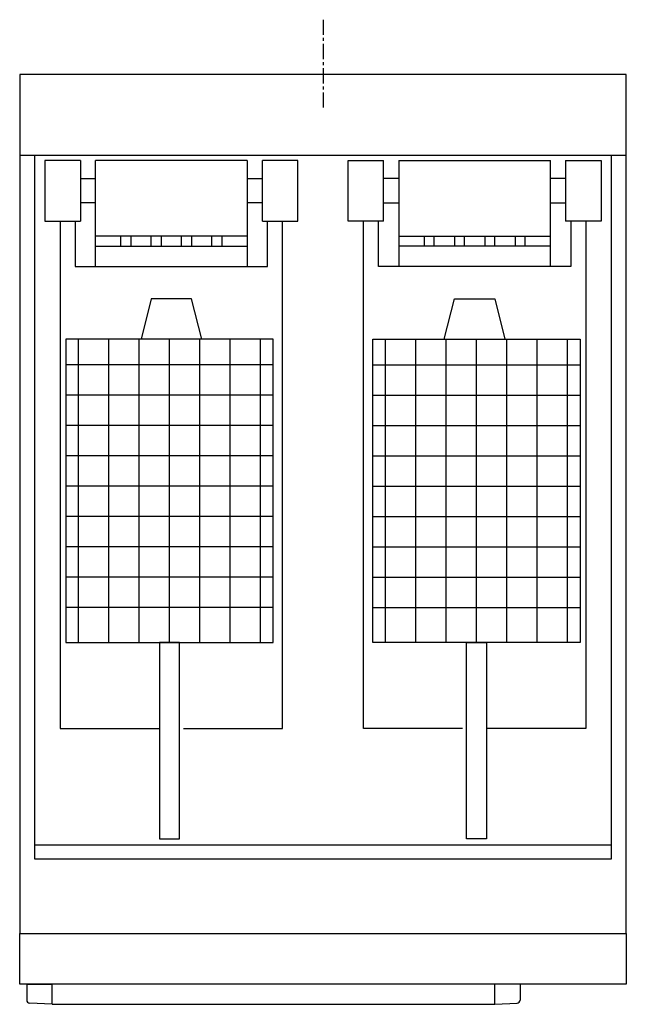
# Model space of a CAD drawing. Extents: x 2011 to 2611, y 1293 to 2267.
import ezdxf

# ---------------------------------------------------------------- set-up
doc = ezdxf.new("R2010")
doc.units = 0
doc.linetypes.add('CENTER', pattern=[24, 15, -3, 3, -3])
doc.layers.get('0').update_dxf_attribs({"color": 1, "linetype": 'CONTINUOUS'})

msp = doc.modelspace()

# ---------------------------------------------------------------- linework, layer by layer
at = {"color": 4, "linetype": 'CENTER'}
msp.add_line((2311.312217, 2267.420146), (2311.312217, 2177.760146), dxfattribs=at)
at = {"color": 1, "linetype": 'CONTINUOUS'}
for p, q in [((2011.312217, 2213.180146), (2011.312217, 1363.180146)), ((2611.312217, 2213.180146), (2011.312217, 2213.180146)), ((2611.312217, 1363.180146), (2611.312217, 2213.180146)), ((2611.312217, 2133.180146), (2011.312217, 2133.180146)), ((2026.312217, 1436.770146), (2026.312217, 2133.180146)), ((2071.312217, 2128.180146), (2036.312217, 2128.180146)), ((2036.312217, 2128.180146), (2036.312217, 2068.180146)), ((2071.312217, 2128.180146), (2071.312217, 2068.180146)), ((2086.312217, 2023.180146), (2086.312217, 2128.180146)), ((2236.312217, 2128.180146), (2086.312217, 2128.180146)), ((2236.312217, 2128.180146), (2236.312217, 2023.180146)), ((2286.312217, 2128.180146), (2251.312217, 2128.180146)), ((2251.312217, 2068.180146), (2251.312217, 2128.180146)), ((2286.312217, 2068.180146), (2286.312217, 2128.180146)), ((2336.312217, 2068.180146), (2336.312217, 2128.180146)), ((2336.312217, 2128.180146), (2371.312217, 2128.180146)), ((2371.312217, 2068.180146), (2371.312217, 2128.180146)), ((2386.312217, 2128.180146), (2386.312217, 2023.180146)), ((2386.312217, 2128.180146), (2536.312217, 2128.180146)), ((2536.312217, 2023.180146), (2536.312217, 2128.180146)), ((2551.312217, 2128.180146), (2551.312217, 2068.180146)), ((2551.312217, 2128.180146), (2586.312217, 2128.180146)), ((2586.312217, 2128.180146), (2586.312217, 2068.180146)), ((2596.312217, 2133.180146), (2596.312217, 1436.770146)), ((2071.312217, 2110.180146), (2086.312217, 2110.180146)), ((2236.312217, 2110.180146), (2251.312217, 2110.180146)), ((2386.312217, 2110.180146), (2371.312217, 2110.180146)), ((2551.312217, 2110.180146), (2536.312217, 2110.180146)), ((2086.312217, 2086.180146), (2071.312217, 2086.180146)), ((2251.312217, 2086.180146), (2236.312217, 2086.180146)), ((2371.312217, 2086.180146), (2386.312217, 2086.180146)), ((2536.312217, 2086.180146), (2551.312217, 2086.180146)), ((2036.312217, 2068.180146), (2071.312217, 2068.180146)), ((2051.312217, 2068.180146), (2051.312217, 1566.170146)), ((2066.312217, 2068.180146), (2066.312217, 2023.180146)), ((2251.312217, 2068.180146), (2286.312217, 2068.180146)), ((2256.312217, 2023.180146), (2256.312217, 2068.180146)), ((2271.312217, 1566.170146), (2271.312217, 2068.180146)), ((2371.312217, 2068.180146), (2336.312217, 2068.180146)), ((2351.312217, 1566.170146), (2351.312217, 2068.180146)), ((2366.312217, 2023.180146), (2366.312217, 2068.180146)), ((2586.312217, 2068.180146), (2551.312217, 2068.180146)), ((2556.312217, 2068.180146), (2556.312217, 2023.180146)), ((2571.312217, 2068.180146), (2571.312217, 1566.170146)), ((2236.312217, 2053.180146), (2086.312217, 2053.180146)), ((2111.312217, 2043.180146), (2111.312217, 2053.180146)), ((2121.312217, 2053.180146), (2121.312217, 2043.180146)), ((2141.312217, 2043.180146), (2141.312217, 2053.180146)), ((2151.312217, 2053.180146), (2151.312217, 2043.180146)), ((2171.312217, 2043.180146), (2171.312217, 2053.180146)), ((2181.312217, 2053.180146), (2181.312217, 2043.180146)), ((2201.312217, 2043.180146), (2201.312217, 2053.180146)), ((2211.312217, 2053.180146), (2211.312217, 2043.180146)), ((2386.312217, 2053.180146), (2536.312217, 2053.180146)), ((2411.312217, 2053.180146), (2411.312217, 2043.180146)), ((2421.312217, 2043.180146), (2421.312217, 2053.180146)), ((2441.312217, 2053.180146), (2441.312217, 2043.180146)), ((2451.312217, 2043.180146), (2451.312217, 2053.180146)), ((2471.312217, 2053.180146), (2471.312217, 2043.180146)), ((2481.312217, 2043.180146), (2481.312217, 2053.180146)), ((2501.312217, 2053.180146), (2501.312217, 2043.180146)), ((2511.312217, 2043.180146), (2511.312217, 2053.180146)), ((2086.312217, 2043.180146), (2236.312217, 2043.180146)), ((2536.312217, 2043.180146), (2386.312217, 2043.180146)), ((2066.312217, 2023.180146), (2256.312217, 2023.180146)), ((2556.312217, 2023.180146), (2366.312217, 2023.180146)), ((2141.312217, 1991.180146), (2131.312217, 1951.180146)), ((2181.312217, 1991.180146), (2141.312217, 1991.180146)), ((2191.312217, 1951.180146), (2181.312217, 1991.180146)), ((2431.312217, 1951.180146), (2441.312217, 1991.180146)), ((2441.312217, 1991.180146), (2481.312217, 1991.180146)), ((2481.312217, 1991.180146), (2491.312217, 1951.180146)), ((2261.942217, 1951.180146), (2056.942217, 1951.180146)), ((2056.942217, 1951.180146), (2056.942217, 1651.180146)), ((2069.442217, 1651.180146), (2069.442217, 1951.180146)), ((2099.442217, 1651.180146), (2099.442217, 1951.180146)), ((2129.442217, 1651.180146), (2129.442217, 1951.180146)), ((2159.442217, 1651.180146), (2159.442217, 1951.180146)), ((2189.442217, 1651.180146), (2189.442217, 1951.180146)), ((2219.442217, 1651.180146), (2219.442217, 1951.180146)), ((2249.442217, 1651.180146), (2249.442217, 1951.180146)), ((2261.942217, 1651.180146), (2261.942217, 1951.180146)), ((2360.672217, 1951.180146), (2565.672217, 1951.180146)), ((2360.672217, 1651.180146), (2360.672217, 1951.180146)), ((2373.172217, 1651.180146), (2373.172217, 1951.180146)), ((2403.172217, 1651.180146), (2403.172217, 1951.180146)), ((2433.172217, 1651.180146), (2433.172217, 1951.180146)), ((2463.172217, 1651.180146), (2463.172217, 1951.180146)), ((2493.172217, 1651.180146), (2493.172217, 1951.180146)), ((2523.172217, 1651.180146), (2523.172217, 1951.180146)), ((2553.172217, 1651.180146), (2553.172217, 1951.180146)), ((2565.672217, 1951.180146), (2565.672217, 1651.180146)), ((2261.942217, 1925.960146), (2056.942217, 1925.960146)), ((2360.672217, 1925.960146), (2565.672217, 1925.960146)), ((2261.942217, 1895.960146), (2056.942217, 1895.960146)), ((2360.672217, 1895.960146), (2565.672217, 1895.960146)), ((2261.942217, 1865.960146), (2056.942217, 1865.960146)), ((2360.672217, 1865.960146), (2565.672217, 1865.960146)), ((2261.942217, 1835.960146), (2056.942217, 1835.960146)), ((2360.672217, 1835.960146), (2565.672217, 1835.960146)), ((2261.942217, 1805.960146), (2056.942217, 1805.960146)), ((2360.672217, 1805.960146), (2565.672217, 1805.960146)), ((2261.942217, 1775.960146), (2056.942217, 1775.960146)), ((2360.672217, 1775.960146), (2565.672217, 1775.960146)), ((2261.942217, 1745.960146), (2056.942217, 1745.960146)), ((2360.672217, 1745.960146), (2565.672217, 1745.960146)), ((2261.942217, 1715.960146), (2056.942217, 1715.960146)), ((2360.672217, 1715.960146), (2565.672217, 1715.960146)), ((2261.942217, 1685.960146), (2056.942217, 1685.960146)), ((2360.672217, 1685.960146), (2565.672217, 1685.960146)), ((2056.942217, 1651.180146), (2261.942217, 1651.180146)), ((2149.442217, 1651.180146), (2149.442217, 1456.770146)), ((2169.442217, 1651.180146), (2149.442217, 1651.180146)), ((2169.442217, 1456.770146), (2169.442217, 1651.180146)), ((2565.672217, 1651.180146), (2360.672217, 1651.180146)), ((2453.172217, 1456.770146), (2453.172217, 1651.180146)), ((2453.172217, 1651.180146), (2473.172217, 1651.180146)), ((2473.172217, 1651.180146), (2473.172217, 1456.770146)), ((2051.312217, 1566.170146), (2149.142217, 1566.170146)), ((2173.482217, 1566.170146), (2271.312217, 1566.170146)), ((2449.142217, 1566.170146), (2351.312217, 1566.170146)), ((2571.312217, 1566.170146), (2473.482217, 1566.170146)), ((2149.442217, 1456.770146), (2169.442217, 1456.770146)), ((2473.172217, 1456.770146), (2453.172217, 1456.770146)), ((2596.312217, 1450.770146), (2026.312217, 1450.770146)), ((2596.312217, 1436.770146), (2026.312217, 1436.770146)), ((2011.312217, 1363.180146), (2611.312217, 1363.180146)), ((2011.312217, 1313.180146), (2011.312217, 1363.180146)), ((2611.312217, 1363.180146), (2611.312217, 1313.180146)), ((2611.312217, 1313.180146), (2011.312217, 1313.180146)), ((2018.312217, 1313.180146), (2018.312217, 1297.337235)), ((2018.312217, 1313.180146), (2043.312217, 1313.180146)), ((2043.312217, 1293.180146), (2043.312217, 1313.180146)), ((2481.233713, 1293.180146), (2481.233713, 1313.180146)), ((2506.233713, 1313.180146), (2481.233713, 1313.180146)), ((2506.233713, 1313.180146), (2506.233713, 1297.337235)), ((2043.312217, 1293.180146), (2021.155209, 1294.341346)), ((2043.312217, 1293.180146), (2481.233713, 1293.180146)), ((2481.233713, 1293.180146), (2503.390721, 1294.341346))]:
    msp.add_line(p, q, dxfattribs=at)
for centre, start, end in [((2021.312217, 1297.337235), 180, 267), ((2503.233713, 1297.337235), 273, 0)]:
    msp.add_arc(centre, 3, start, end, dxfattribs=at)

doc.saveas('drawing.dxf')
